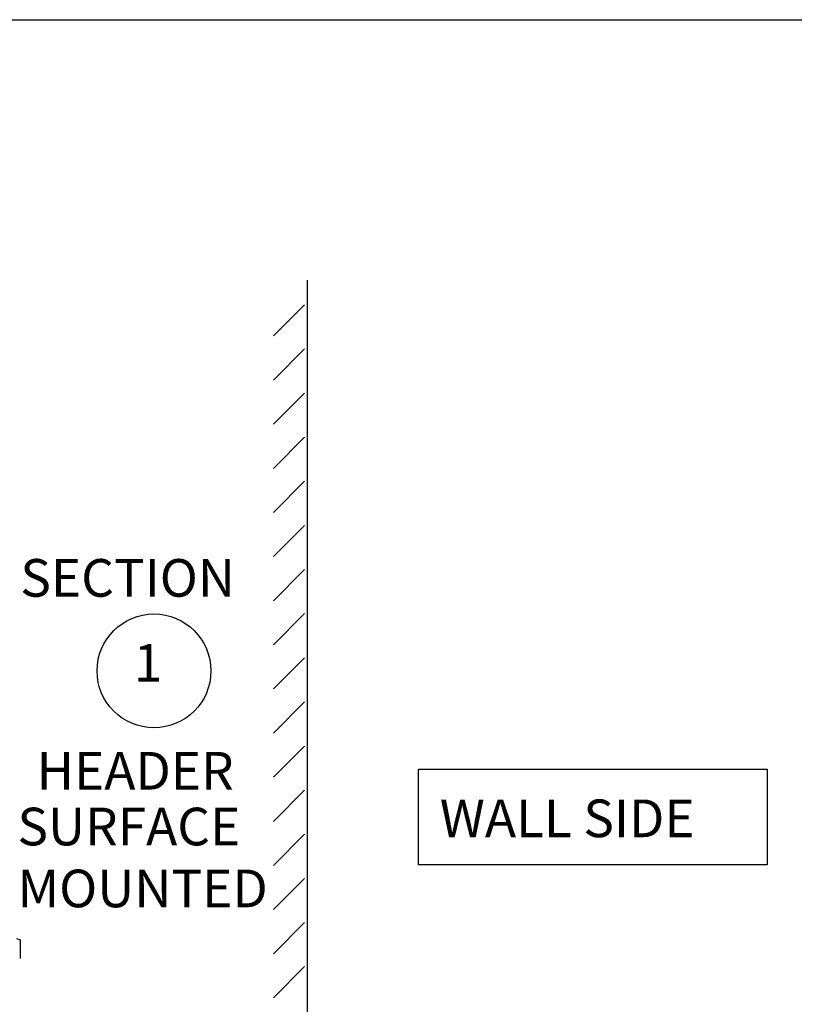
# Model space of a CAD drawing. Extents: x 2 to 72, y -69.4 to -25.4.
# Drawn here: x 41.7 to 49.9, y -35.9 to -25.4 of the extents above; entities that cross this region are included whole.
import ezdxf
from ezdxf.enums import TextEntityAlignment as Align

# ---------------------------------------------------------------- set-up
doc = ezdxf.new("R2010")
doc.units = 0
doc.header["$LTSCALE"] = 0.25
doc.header["$MEASUREMENT"] = 0
doc.layers.get('0').update_dxf_attribs({"linetype": 'CONTINUOUS'})
doc.layers.add('JTBE', color=1, linetype='CONTINUOUS')
doc.layers.add('NOTES', color=6, linetype='CONTINUOUS')
doc.styles.get("Standard").update_dxf_attribs({"font": 'romans.shx'})

msp = doc.modelspace()

# ---------------------------------------------------------------- linework, layer by layer
at = {"color": 3}
for p, q in [((41.63425, -35.2145), (41.67501, -35.22957)), ((41.67501, -35.22957), (41.67501, -35.42814))]:
    msp.add_line(p, q, dxfattribs=at)
msp.add_lwpolyline([(72, -69.43288), (2, -69.43288), (2, -25.43288), (72, -25.43288)], close=True)
at = {"layer": 'JTBE', "color": 1}
for p, q in [((44.73316, -36.34643), (44.73316, -28.2057)), ((44.37141, -28.8002), (44.7036, -28.46801)), ((44.37141, -29.26998), (44.7036, -28.93779)), ((44.37141, -29.73976), (44.7036, -29.40757)), ((44.37141, -30.20954), (44.7036, -29.87736)), ((44.37141, -30.67933), (44.7036, -30.34714)), ((44.37141, -31.14911), (44.7036, -30.81692)), ((44.37141, -31.61889), (44.7036, -31.28671)), ((44.37141, -32.08868), (44.7036, -31.75649)), ((44.37141, -32.55846), (44.7036, -32.22627)), ((44.37141, -33.02824), (44.7036, -32.69605)), ((44.37141, -33.49802), (44.7036, -33.16584)), ((44.37141, -33.96781), (44.7036, -33.63562)), ((44.37141, -34.43759), (44.7036, -34.1054)), ((44.37141, -34.90737), (44.7036, -34.57519)), ((44.37141, -35.37715), (44.7036, -35.04497)), ((44.37141, -35.84694), (44.7036, -35.51475))]:
    msp.add_line(p, q, dxfattribs=at)
at = {"layer": 'NOTES'}
msp.add_lwpolyline([(45.91438, -33.41255), (49.62956, -33.41255), (49.62956, -34.43207), (45.91438, -34.43207)], close=True, dxfattribs=at)
msp.add_circle((43.09939, -32.36589), 0.60585, dxfattribs=at)

# ---------------------------------------------------------------- texts
for s, p in [('SECTION', (41.67617, -31.57639)), ('HEADER', (41.84969, -33.63012)), ('WALL SIDE', (46.14243, -34.13631)), ('SURFACE', (41.64542, -34.22347)), ('MOUNTED', (41.64542, -34.88263))]:
    msp.add_text(s, height=0.400881, dxfattribs=at).set_placement(p)
msp.add_text('1', height=0.40088, dxfattribs=at).set_placement((43.03696, -32.48044), align=Align.CENTER)

doc.saveas('drawing.dxf')
